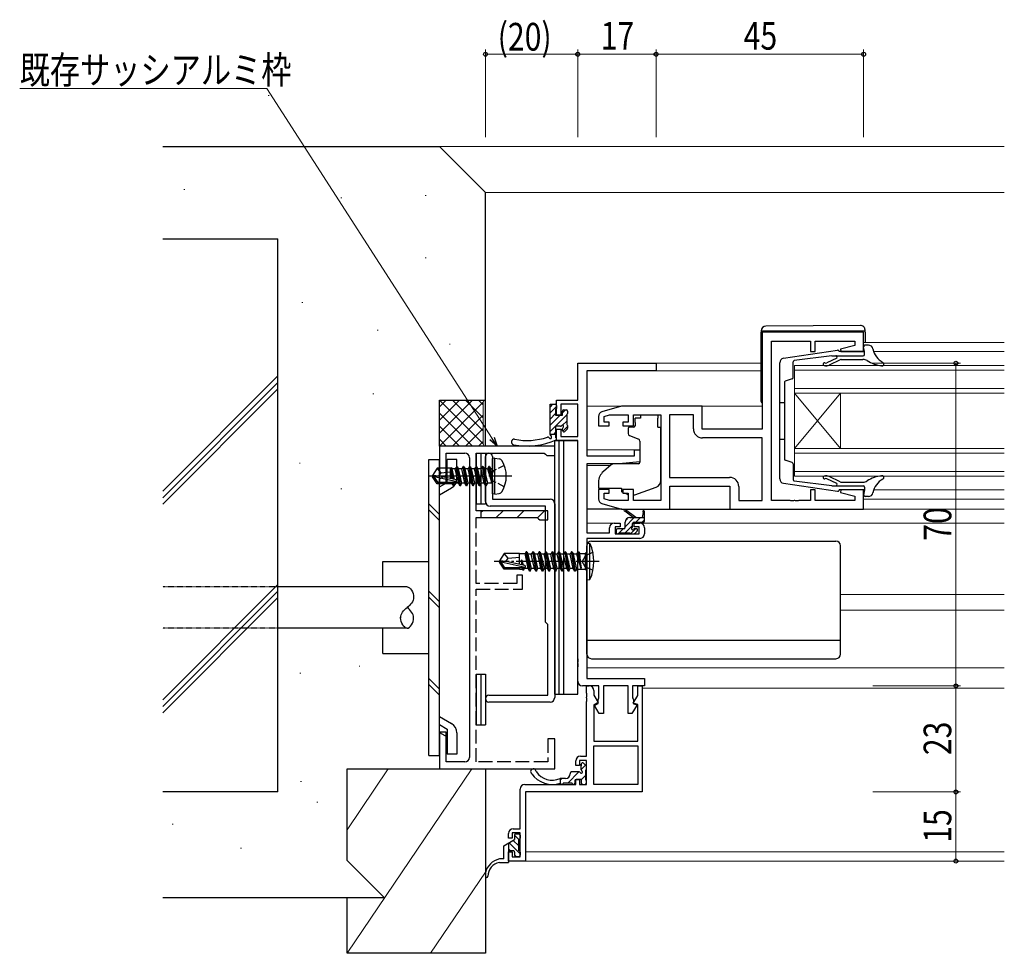
# Model space of a CAD drawing. Extents: x 0 to 1133, y 0 to 806.
# Drawn here: x 499 to 713, y 192 to 394 of the extents above; entities that cross this region are included whole.
import ezdxf

# ---------------------------------------------------------------- set-up
doc = ezdxf.new("R2010")
doc.units = 0
for name, pattern in [('HIDDEN', [0.375, 0.25, -0.125]), ('YCENTER_1', [13, 10, -1, 1, -1]), ('YHIDDEN_1', [4, 3, -1])]:
    doc.linetypes.add(name, pattern=pattern)
for name, color, linetype, lineweight in [('YKK_11', 7, 'CONTINUOUS', 30), ('YKK_12', 2, 'CONTINUOUS', 13), ('YKK_13', 4, 'CONTINUOUS', 30), ('YKK_D', 6, 'CONTINUOUS', 13), ('YSS_K', 3, 'CONTINUOUS', 13), ('YSS_KE', 3, 'CONTINUOUS', 30)]:
    doc.layers.add(name, color=color, linetype=linetype, lineweight=lineweight)
doc.styles.add('text-b', font='extslim2.shx', dxfattribs={"width": 0.8, "bigfont": 'extfont2.shx'})

msp = doc.modelspace()

# ---------------------------------------------------------------- linework, layer by layer
at = {"layer": 'YKK_11', "linetype": 'ByBlock', "lineweight": -2, "ltscale": 0.5}
for p, q in [((682, 326.7), (660, 326.7)), ((660, 326.7), (660, 305.7)), ((682, 322.5), (682, 326.7)), ((662, 290.23), (662, 324.77)), ((662, 324.77), (670.5, 324.77)), ((670.5, 324.77), (670.5, 322.5)), ((671.5, 322.5), (671.5, 324.77)), ((671.5, 324.77), (680.07, 324.77)), ((680.07, 324.77), (680.07, 323.85)), ((670.5, 322.5), (671.5, 322.5)), ((680.07, 323.85), (676.97, 323.02)), ((676.97, 323.02), (677.04, 322.5)), ((677.04, 322.5), (682, 322.5)), ((629.5, 310.7), (625.21, 309.41)), ((647, 310.7), (629.5, 310.7)), ((647, 305.7), (647, 310.7)), ((624.5, 308.46), (624.5, 306.4)), ((625.7, 308.41), (626.89, 308.77)), ((625.7, 307.2), (625.7, 308.41)), ((626.89, 308.77), (630.9, 308.77)), ((630.9, 308.77), (630.9, 307.2)), ((632.1, 306.4), (632.1, 308.77)), ((632.1, 308.77), (638, 308.77)), ((638, 308.77), (638, 290.23)), ((639.93, 308.77), (639.93, 295.23)), ((639.93, 308.77), (639.93, 295.23)), ((645.07, 308.77), (639.93, 308.77)), ((645.07, 305.77), (645.07, 308.77)), ((624.5, 306.4), (626.8, 306.4)), ((626.8, 307.2), (625.7, 307.2)), ((626.8, 306.4), (626.8, 307.2)), ((630.9, 307.2), (629.8, 307.2)), ((629.8, 307.2), (629.8, 306.4)), ((629.8, 306.4), (632.1, 306.4)), ((660, 305.7), (647, 305.7)), ((660, 303.77), (647.07, 303.77)), ((660, 290.23), (660, 303.77)), ((639.93, 295.23), (652.93, 295.23)), ((626.8, 292.6), (624.5, 292.6)), ((624.5, 292.6), (624.5, 290.54)), ((626.8, 291.8), (626.8, 292.6)), ((632.1, 292.6), (629.8, 292.6)), ((629.8, 292.6), (629.8, 291.8)), ((632.1, 290.23), (632.1, 292.6)), ((640, 288.3), (640, 293.3)), ((640, 293.3), (653, 293.3)), ((653, 293.3), (653, 288.3)), ((654.93, 293.23), (654.93, 290.23)), ((625.7, 290.59), (625.7, 291.8)), ((625.7, 291.8), (626.8, 291.8)), ((626.89, 290.23), (625.7, 290.59)), ((629.8, 291.8), (630.9, 291.8)), ((630.9, 291.8), (630.9, 290.23)), ((671.5, 292.5), (670.5, 292.5)), ((670.5, 292.5), (670.5, 290.23)), ((671.5, 290.23), (671.5, 292.5)), ((677.04, 292.5), (676.97, 291.98)), ((676.97, 291.98), (680.07, 291.15)), ((682, 292.5), (677.04, 292.5)), ((680.07, 291.15), (680.07, 290.23)), ((682, 288.3), (682, 292.5)), ((625.21, 289.59), (629.5, 288.3)), ((630.9, 290.23), (626.89, 290.23)), ((629.5, 288.3), (640, 288.3)), ((638, 290.23), (632.1, 290.23)), ((653, 288.3), (682, 288.3)), ((654.93, 290.23), (660, 290.23)), ((666.04, 290.23), (662, 290.23)), ((666.23, 290.11), (666.04, 290.23)), ((666.77, 290.11), (666.23, 290.11)), ((666.96, 290.23), (666.77, 290.11)), ((667.04, 290.23), (666.96, 290.23)), ((667.23, 290.11), (667.04, 290.23)), ((667.77, 290.11), (667.23, 290.11)), ((667.96, 290.23), (667.77, 290.11)), ((670.5, 290.23), (667.96, 290.23)), ((680.07, 290.23), (671.5, 290.23))]:
    msp.add_line(p, q, dxfattribs=at)
at = {"layer": 'YKK_11', "color": 211, "linetype": 'ByBlock', "lineweight": -2, "ltscale": 0.5}
for p, q in [((620, 312), (620, 320)), ((620, 320), (637, 320)), ((637, 318.37), (622, 318.37)), ((622, 318.37), (622, 299.9)), ((637, 320), (637, 318.37)), ((615.4, 308.7), (615.4, 312)), ((615.4, 312), (620, 312)), ((620, 311.1), (616.3, 311.1)), ((616.3, 311.1), (616.3, 308.7)), ((620, 304.1), (620, 311.1)), ((616.3, 308.7), (615.4, 308.7)), ((615.4, 303.2), (615.4, 305.7)), ((615.4, 305.7), (616.3, 305.7)), ((616.3, 305.7), (616.3, 304.1)), ((620, 303.2), (615.4, 303.2)), ((616.3, 304.1), (620, 304.1)), ((620, 255.96), (620, 303.2)), ((632.3, 299.9), (632.3, 301.2)), ((632.3, 301.2), (633.5, 301.2)), ((633.5, 301.2), (633.5, 298.59)), ((622, 299.9), (632.3, 299.9)), ((629, 298.2), (622, 298.2)), ((622, 298.2), (622, 283.2)), ((633.5, 298.59), (629, 298.2)), ((626.9, 283.2), (626.9, 284.3)), ((627.9, 285.3), (629.2, 285.3)), ((629.2, 284.5), (628.1, 284.5)), ((628.1, 284.5), (628.1, 283)), ((629.2, 285.3), (629.2, 284.5)), ((632.2, 284.5), (632.2, 285.3)), ((632.2, 285.3), (633.5, 285.3)), ((633.3, 284.5), (632.2, 284.5)), ((633.3, 283), (633.3, 284.5)), ((634.5, 284.3), (634.5, 283)), ((622, 283.2), (626.9, 283.2)), ((633.5, 282), (622, 282)), ((622, 282), (622, 251.63)), ((628.1, 283), (633.3, 283)), ((620.12, 255.77), (620, 255.96)), ((620, 255.04), (620.12, 255.23)), ((620, 254.96), (620, 255.04)), ((620.12, 254.77), (620, 254.96)), ((620, 254.04), (620.12, 254.23)), ((620.12, 255.23), (620.12, 255.77)), ((620.12, 254.23), (620.12, 254.77)), ((620, 251), (620, 254.04)), ((624.6, 250), (621, 250)), ((621.87, 248.46), (621.87, 250)), ((621.87, 250), (622.5, 250)), ((622, 251.63), (634.5, 251.63)), ((624.6, 247.42), (624.6, 250)), ((630.9, 250), (625.6, 250)), ((625.6, 250), (625.6, 244)), ((630.9, 244), (630.9, 250)), ((634.5, 250), (631.9, 250)), ((631.9, 250), (631.9, 247.42)), ((633, 247.91), (633, 250)), ((633, 250), (634, 250)), ((634, 250), (634, 227)), ((634.5, 251.63), (634.5, 250)), ((621.99, 248.27), (621.87, 248.46)), ((621.87, 247.54), (621.99, 247.73)), ((621.99, 247.73), (621.99, 248.27)), ((623.5, 249), (623.5, 248)), ((623.5, 248), (624.41, 246.43)), ((632.04, 246.26), (633, 247.91)), ((621.87, 247.46), (621.87, 247.54)), ((621.99, 247.27), (621.87, 247.46)), ((621.87, 246.54), (621.99, 246.73)), ((621.87, 234.73), (621.87, 246.54)), ((621.99, 246.73), (621.99, 247.27)), ((624.41, 246.43), (623.5, 245.9)), ((623.5, 245.9), (623.5, 238)), ((623.65, 245.77), (624.4, 246.2)), ((624.67, 244), (623.65, 245.77)), ((624.4, 246.98), (624.5, 247.2)), ((624.4, 246.2), (624.4, 246.98)), ((624.5, 247.2), (624.6, 247.42)), ((632.86, 245.92), (631.75, 244)), ((631.9, 247.42), (632, 247.2)), ((632, 247.2), (632.1, 246.98)), ((633, 246), (632.04, 246.26)), ((632.1, 246.98), (632.1, 246.12)), ((632.1, 246.12), (632.86, 245.92)), ((633, 238), (633, 246)), ((625.6, 244), (624.67, 244)), ((631.75, 244), (630.9, 244)), ((623.5, 238), (633, 238)), ((623.5, 237), (633, 237)), ((623.5, 237), (633, 237)), ((623.5, 228.63), (623.5, 237)), ((633, 237), (633, 228.63)), ((619.57, 232.73), (619.57, 233.73)), ((620.37, 232.73), (619.57, 232.73)), ((621.87, 233.83), (620.37, 233.83)), ((620.37, 233.83), (620.37, 232.73)), ((620.57, 234.73), (621.87, 234.73)), ((621.87, 228.63), (621.87, 233.83)), ((608.5, 228.63), (619.57, 228.63)), ((619.57, 228.63), (619.57, 229.73)), ((619.57, 229.73), (620.37, 229.73)), ((620.37, 229.73), (620.37, 228.63)), ((620.37, 228.63), (621.87, 228.63)), ((633, 228.63), (623.5, 228.63)), ((607.5, 219), (607.5, 227.63)), ((634, 227), (608.7, 227)), ((608.7, 227), (608.7, 212)), ((605, 217), (605, 218)), ((607.5, 218.1), (605.8, 218.1)), ((605.8, 218.1), (605.8, 217)), ((606, 219), (607.5, 219)), ((607.5, 212.9), (607.5, 218.1)), ((605.8, 217), (605, 217)), ((605, 212), (605, 214)), ((605, 214), (605.8, 214)), ((605.8, 214), (605.8, 212.9)), ((608.7, 212), (605, 212)), ((605.8, 212.9), (607.5, 212.9))]:
    msp.add_line(p, q, dxfattribs=at)
at = {"layer": 'YKK_11', "color": 4, "linetype": 'ByBlock', "lineweight": -2, "ltscale": 0.5}
for p, q in [((615, 302), (590, 302)), ((590, 302), (590, 294)), ((615, 300), (615, 302)), ((591.5, 294), (591.5, 300.5)), ((591.5, 300.5), (595.5, 300.5)), ((596.5, 299.5), (596.5, 234.5)), ((598, 288), (598, 300.5)), ((598, 300.5), (612.7, 300.5)), ((612.7, 300.5), (613, 300.25)), ((613, 300.25), (613.29, 300)), ((613.29, 300), (615, 300)), ((590, 294), (591.5, 294)), ((599, 288), (598, 288)), ((599, 288), (598, 288)), ((599, 288), (599, 286.5)), ((613.5, 288), (599, 288)), ((599, 286.5), (611.2, 286.5)), ((611.2, 286.5), (611.5, 286.25)), ((611.5, 286.25), (611.79, 286)), ((613.5, 286), (613.5, 288)), ((611.79, 286), (613.5, 286)), ((591.5, 240), (590, 240)), ((590, 240), (590, 232)), ((591.5, 233.5), (591.5, 240)), ((615, 238.5), (613.5, 238.5)), ((615, 232), (615, 238.5)), ((595.5, 233.5), (591.5, 233.5)), ((590, 232), (615, 232))]:
    msp.add_line(p, q, dxfattribs=at)
at = {"layer": 'YKK_11', "color": 1, "linetype": 'ByBlock', "lineweight": -2, "ltscale": 0.5}
for p, q in [((600, 290), (600, 299.75)), ((601.5, 299.75), (601.5, 296.17)), ((601.5, 296.17), (601.36, 295.98)), ((601.36, 295.98), (601.36, 295.02)), ((601.36, 295.02), (601.5, 294.83)), ((601.5, 294.83), (601.5, 290.5)), ((601.5, 290.5), (614, 290.5)), ((613, 289), (601, 289)), ((613, 281.7), (613, 289)), ((615, 289.5), (615, 247.5)), ((613, 263.8), (613, 281.7)), ((613.3, 263.5), (613, 263.8)), ((613.5, 263.3), (613.3, 263.5)), ((613.5, 248), (613.5, 263.3)), ((600.75, 248), (613.5, 248)), ((614, 246.5), (600.75, 246.5))]:
    msp.add_line(p, q, dxfattribs=at)
at = {"layer": 'YKK_11', "color": 4, "linetype": 'YHIDDEN_1'}
for p, q in [((598, 272.2), (598, 286.5)), ((598, 286.5), (599, 286.5)), ((599, 286.5), (611.2, 286.5)), ((608, 274), (606.8, 274)), ((606.8, 274), (606.8, 272.2)), ((608, 271), (608, 274)), ((606.8, 272.2), (598, 272.2)), ((598, 233.5), (598, 271)), ((598, 271), (608, 271)), ((615, 238.5), (613.5, 238.5)), ((613.5, 238.5), (613.5, 233.5)), ((613.5, 233.5), (598, 233.5))]:
    msp.add_line(p, q, dxfattribs=at)
at = {"layer": 'YKK_11', "color": 4, "linetype": 'Continuous'}
for p, q in [((599, 287.65), (599.35, 288)), ((602.34, 286.5), (603.84, 288)), ((606.83, 286.5), (608.33, 288)), ((611.3, 286.48), (612.82, 288))]:
    msp.add_line(p, q, dxfattribs=at)
at = {"layer": 'YKK_11', "linetype": 'ByBlock', "lineweight": -2, "ltscale": 0.5}
for centre, radius, start, end in [((625.5, 308.46), 1, 106.6993, 180), ((647.07, 305.77), 2, 180, 270), ((652.93, 293.23), 2, 0, 90), ((625.5, 290.54), 1, 180, 253.3007)]:
    msp.add_arc(centre, radius, start, end, dxfattribs=at)
at = {"layer": 'YKK_11', "color": 4, "linetype": 'ByBlock', "lineweight": -2, "ltscale": 0.5}
for centre, start, end in [((595.5, 299.5), 0, 90), ((595.5, 234.5), 270, 360)]:
    msp.add_arc(centre, 1, start, end, dxfattribs=at)
at = {"layer": 'YKK_11', "color": 1, "linetype": 'ByBlock', "lineweight": -2, "ltscale": 0.5}
for centre, radius, start, end in [((600.75, 299.75), 0.75, 360, 180), ((614, 289.5), 1, 0, 90), ((601, 290), 1, 180, 270), ((600.75, 247.25), 0.75, 90, 270), ((614, 247.5), 1, 270, 360)]:
    msp.add_arc(centre, radius, start, end, dxfattribs=at)
at = {"layer": 'YKK_11', "color": 211, "linetype": 'ByBlock', "lineweight": -2, "ltscale": 0.5}
for centre, start, end in [((627.9, 284.3), 90, 180), ((633.5, 284.3), 0, 90), ((633.5, 283), 270, 360), ((621, 251), 180, 270), ((622.5, 249), 0, 90), ((620.57, 233.73), 90, 180), ((608.5, 227.63), 90, 180), ((606, 218), 90, 180)]:
    msp.add_arc(centre, 1, start, end, dxfattribs=at)
at = {"layer": 'YKK_12'}
for p, q in [((682, 324.5), (712.5, 324.5)), ((636.7, 320), (659.8, 320)), ((636.7, 318.37), (659.8, 318.37)), ((667, 319.5), (712.5, 319.5)), ((667, 319.5), (667, 295.5)), ((712.5, 318.5), (667, 318.5)), ((667, 314.5), (712.5, 314.5)), ((712.5, 313.5), (667, 313.5)), ((667, 301.5), (677, 313.5)), ((667, 313.5), (677, 301.5)), ((677, 301.5), (677, 313.5)), ((622, 310.7), (629.57, 310.7)), ((646.5, 310.7), (660, 310.7)), ((622, 301.2), (633.5, 301.2)), ((667, 301.5), (712.5, 301.5)), ((712.5, 300.5), (667, 300.5)), ((622, 297.8), (627.12, 297.8)), ((667, 296.5), (712.5, 296.5)), ((712.5, 295.5), (667, 295.5)), ((682, 290.5), (712.5, 290.5)), ((681.5, 288.3), (712.5, 288.3)), ((622, 285.3), (627.9, 285.3)), ((633.5, 285.3), (712.5, 285.3)), ((677, 269.8), (712.5, 269.8)), ((677, 266.4), (712.5, 266.4)), ((622, 253.9), (712.5, 253.9)), ((712.5, 249.5), (634, 249.5)), ((712.5, 214), (608.7, 214)), ((712.5, 212), (608.4, 212))]:
    msp.add_line(p, q, dxfattribs=at)
at = {"layer": 'YKK_12', "ltscale": 1.5}
for p, q in [((684.17, 322.5), (712.5, 322.5)), ((684.17, 292.5), (712.5, 292.5))]:
    msp.add_line(p, q, dxfattribs=at)
at = {"layer": 'YKK_13'}
for p, q in [((659.8, 327.01), (659.8, 327)), ((659.8, 327), (660.3, 327)), ((659.8, 327), (659.8, 326.7)), ((659.8, 311.7), (659.8, 326.7)), ((660.3, 327), (681.8, 327)), ((681.29, 328.19), (660.79, 328.01)), ((681.8, 327), (682.3, 327)), ((682.3, 327), (682.3, 327.19)), ((682.3, 326.7), (682.3, 327)), ((682.3, 326.7), (682.3, 324.5)), ((664.62, 321.05), (676.32, 322.79)), ((682.2, 322.5), (676.7, 322.5)), ((682.2, 322.5), (682, 323.54)), ((682.2, 321.9), (682.2, 322.5)), ((683.03, 323.9), (682.3, 323.9)), ((675.12, 321.6), (666.95, 320.56)), ((676.17, 321.11), (673.99, 320.08)), ((676.93, 320.75), (674.55, 319.58)), ((675.12, 321.6), (681.9, 321.6)), ((677.15, 320.8), (681.84, 320.8)), ((663.8, 294.93), (663.8, 320.07)), ((666.7, 316.86), (666.7, 320.27)), ((666.5, 316.58), (665, 316.07)), ((664.8, 315.79), (664.8, 299.21)), ((614, 304.53), (614, 311.1)), ((614, 311.1), (615.1, 311.1)), ((615.2, 310), (615.2, 308.7)), ((615.4, 310.8), (615.4, 310.2)), ((616.7, 308.7), (616.7, 309.6)), ((617, 309.9), (617.5, 309.9)), ((617.8, 309.6), (617.8, 309.1)), ((663.8, 311.5), (664.8, 311.5)), ((615.2, 308.7), (616.7, 308.7)), ((617.6, 308.9), (617.6, 306.7)), ((633.6, 308.1), (632.43, 308.1)), ((632.43, 307.1), (632.43, 308.1)), ((633.6, 308.77), (637.4, 308.77)), ((633.6, 308.77), (633.6, 308.1)), ((637.4, 308.77), (637.4, 308.1)), ((637.4, 307.1), (637.4, 308.1)), ((616.24, 306.3), (615.2, 306.3)), ((615.2, 306.3), (615.2, 303.88)), ((616.7, 305.4), (616.7, 305.84)), ((617.71, 305.69), (617.21, 305.19)), ((617.8, 306.5), (617.8, 305.9)), ((630.9, 305.8), (630.9, 304.75)), ((632.13, 306.1), (631.2, 306.1)), ((632.43, 307.1), (632.43, 306.4)), ((637.4, 306.1), (637.4, 307.1)), ((637.4, 306.1), (638, 306.1)), ((638, 294.54), (638, 306.1)), ((614, 304.6), (615.2, 304.6)), ((615, 303.2), (616, 303.2)), ((615, 248.2), (615, 303.2)), ((615, 303.2), (616, 303.2)), ((616, 303.2), (617, 303.2)), ((616, 248.2), (616, 303.2)), ((616, 303.2), (617, 303.2)), ((617, 303.2), (618, 303.2)), ((617, 303.2), (618, 303.2)), ((617, 248.2), (617, 303.2)), ((617, 303.2), (620, 303.2)), ((618, 303.2), (619, 303.2)), ((619, 303.2), (620, 303.2)), ((620, 253.2), (620, 303.2)), ((620, 248.2), (620, 303.2)), ((631.23, 304.28), (633.23, 303.55)), ((663.8, 303.5), (664.8, 303.5)), ((633.5, 303.1), (633.5, 298.5)), ((666.5, 298.42), (665, 298.93)), ((627.26, 297.92), (625.57, 296.5)), ((633.28, 298.2), (627.9, 298.15)), ((666.7, 298.14), (666.7, 294.73)), ((676.17, 293.89), (673.99, 294.92)), ((676.93, 294.25), (674.55, 295.42)), ((624.5, 294.2), (624.5, 292.9)), ((624.5, 292.9), (629.5, 292.9)), ((629.5, 292.9), (629.5, 292.6)), ((629.5, 292.6), (629.5, 292.1)), ((632.37, 291.46), (637.01, 293.13)), ((664.62, 293.95), (676.32, 292.21)), ((675.12, 293.4), (666.95, 294.44)), ((675.12, 293.4), (681.9, 293.4)), ((677.15, 294.2), (681.84, 294.2)), ((682.2, 293.1), (682.2, 292.5)), ((629.85, 291.94), (629.5, 292.1)), ((630.81, 291.49), (630.15, 291.8)), ((682.2, 292.5), (676.7, 292.5)), ((682.2, 292.5), (682, 291.46)), ((683.03, 291.1), (682.3, 291.1)), ((629.57, 288.3), (622, 288.3)), ((639.5, 288.3), (653.5, 288.3)), ((632, 286.5), (630.18, 287.9)), ((632.6, 286.5), (630.38, 288.18)), ((631.3, 286.5), (634.5, 286.5)), ((634.2, 287.63), (634, 286.5)), ((634.5, 285.8), (634.5, 287.8)), ((630, 284.1), (628.6, 284.1)), ((630.3, 284.4), (630.3, 285.5)), ((631.9, 284.56), (631.9, 285.2)), ((632.2, 285.5), (634.2, 285.5)), ((632.7, 284.1), (632.36, 284.1)), ((628.3, 283.8), (628.3, 283.3)), ((628.6, 283), (629.1, 283)), ((629.3, 283.2), (631.4, 283.2)), ((631.6, 283), (632.2, 283)), ((632.41, 283.09), (632.91, 283.59)), ((622, 281), (622, 273)), ((622, 281), (622.65, 280.92)), ((622, 256.9), (622, 280.4)), ((622.65, 273.08), (622.65, 280.92)), ((623, 281.4), (676, 281.4)), ((677, 256.9), (677, 280.4)), ((604.05, 278.7), (603, 277.15)), ((607.4, 278.7), (604.05, 278.7)), ((604.9, 277.7), (604.05, 278.7)), ((604.4, 277), (604.9, 277.7)), ((604.9, 277.7), (607.4, 277.95)), ((607.4, 276.34), (607.4, 278.7)), ((607.4, 278.68), (608.61, 278.68)), ((608.85, 279.1), (608.61, 278.68)), ((609.23, 275.45), (608.61, 278.68)), ((609.55, 274.9), (608.85, 279.1)), ((608.95, 279.1), (608.85, 279.1)), ((608.95, 279.1), (609.65, 274.9)), ((608.95, 279.1), (609.27, 278.55)), ((609.93, 278.55), (609.27, 278.55)), ((609.97, 275.45), (609.27, 278.55)), ((610.25, 279.1), (609.93, 278.55)), ((610.28, 277), (609.93, 278.55)), ((610.95, 274.9), (610.25, 279.1)), ((610.35, 279.1), (610.25, 279.1)), ((610.35, 279.1), (611.05, 274.9)), ((610.35, 279.1), (610.67, 278.55)), ((611.37, 275.45), (610.67, 278.55)), ((611.33, 278.55), (610.67, 278.55)), ((611.65, 279.1), (611.33, 278.55)), ((611.68, 277), (611.33, 278.55)), ((611.75, 279.1), (611.65, 279.1)), ((612.35, 274.9), (611.65, 279.1)), ((611.75, 279.1), (612.45, 274.9)), ((611.75, 279.1), (612.07, 278.55)), ((612.73, 278.55), (612.07, 278.55)), ((612.77, 275.45), (612.07, 278.55)), ((613.05, 279.1), (612.73, 278.55)), ((613.08, 277), (612.73, 278.55)), ((613.75, 274.9), (613.05, 279.1)), ((613.15, 279.1), (613.05, 279.1)), ((613.15, 279.1), (613.85, 274.9)), ((613.15, 279.1), (613.47, 278.55)), ((614.13, 278.55), (613.47, 278.55)), ((614.17, 275.45), (613.47, 278.55)), ((614.45, 279.1), (614.13, 278.55)), ((614.48, 277), (614.13, 278.55)), ((614.55, 279.1), (614.45, 279.1)), ((615.15, 274.9), (614.45, 279.1)), ((614.55, 279.1), (614.87, 278.55)), ((614.55, 279.1), (615.25, 274.9)), ((615.57, 275.45), (614.87, 278.55)), ((615.53, 278.55), (614.87, 278.55)), ((615.85, 279.1), (615.53, 278.55)), ((615.88, 277), (615.53, 278.55)), ((615.95, 279.1), (615.85, 279.1)), ((616.55, 274.9), (615.85, 279.1)), ((615.95, 279.1), (616.27, 278.55)), ((615.95, 279.1), (616.65, 274.9)), ((616.97, 275.45), (616.27, 278.55)), ((616.93, 278.55), (616.27, 278.55)), ((617.25, 279.1), (616.93, 278.55)), ((617.28, 277), (616.93, 278.55)), ((617.35, 279.1), (617.25, 279.1)), ((617.95, 274.9), (617.25, 279.1)), ((617.35, 279.1), (617.67, 278.55)), ((617.35, 279.1), (618.05, 274.9)), ((618.37, 275.45), (617.67, 278.55)), ((618.33, 278.55), (617.67, 278.55)), ((618.37, 275.45), (617.67, 278.55)), ((618.65, 279.1), (618.33, 278.55)), ((619.03, 275.45), (618.33, 278.55)), ((618.75, 279.1), (618.65, 279.1)), ((619.35, 274.9), (618.65, 279.1)), ((618.75, 279.1), (619.45, 274.9)), ((618.75, 279.1), (619.07, 278.55)), ((619.8, 275.33), (619.07, 278.55)), ((619.73, 278.55), (619.07, 278.55)), ((620.05, 279.1), (619.73, 278.55)), ((619.73, 278.55), (620.65, 275.5)), ((620.15, 279.1), (620.05, 279.1)), ((620.15, 279.1), (620.05, 279.1)), ((620.65, 275.5), (620.05, 279.1)), ((620.15, 279.1), (620.75, 275.5)), ((620.15, 279.1), (620.46, 278.68)), ((620.75, 275.5), (620.46, 278.68)), ((620.46, 278.68), (621.6, 278.68)), ((622, 279.08), (621.6, 278.68)), ((621.6, 278.68), (621.6, 275.33)), ((603, 277.15), (603, 276.85)), ((604.51, 277), (603, 277.15)), ((604.51, 277), (603, 277)), ((604.05, 275.3), (603, 276.85)), ((603.36, 276.85), (603, 276.85)), ((608.61, 275.66), (603.36, 276.85)), ((604.2, 275.6), (603.36, 276.85)), ((604.05, 275.3), (604.2, 275.6)), ((608.45, 275.6), (604.2, 275.6)), ((608.51, 276.09), (604.51, 277)), ((607.4, 275.3), (607.4, 275.6)), ((607.96, 276.21), (607.78, 277.3)), ((607.91, 276.23), (607.78, 277.3)), ((607.88, 277.3), (607.78, 277.3)), ((607.88, 277.3), (608.07, 276.19)), ((608.24, 276.15), (607.88, 277.3)), ((608.02, 275.32), (607.99, 275.6)), ((608.15, 275.1), (608.07, 275.6)), ((608.17, 275.6), (608.25, 275.1)), ((608.25, 275.1), (608.45, 275.45)), ((608.45, 275.45), (608.41, 275.6)), ((609.23, 275.45), (608.45, 275.45)), ((609.55, 274.9), (609.23, 275.45)), ((609.65, 274.9), (609.97, 275.45)), ((610.63, 275.45), (609.97, 275.45)), ((610.63, 275.45), (610.28, 277)), ((610.95, 274.9), (610.63, 275.45)), ((611.05, 274.9), (611.37, 275.45)), ((612.03, 275.45), (611.37, 275.45)), ((612.03, 275.45), (611.68, 277)), ((612.35, 274.9), (612.03, 275.45)), ((612.45, 274.9), (612.77, 275.45)), ((613.43, 275.45), (612.77, 275.45)), ((613.43, 275.45), (613.08, 277)), ((613.75, 274.9), (613.43, 275.45)), ((613.85, 274.9), (614.17, 275.45)), ((614.83, 275.45), (614.17, 275.45)), ((614.83, 275.45), (614.48, 277)), ((615.15, 274.9), (614.83, 275.45)), ((615.25, 274.9), (615.57, 275.45)), ((616.23, 275.45), (615.57, 275.45)), ((616.23, 275.45), (615.88, 277)), ((616.55, 274.9), (616.23, 275.45)), ((616.65, 274.9), (616.97, 275.45)), ((617.63, 275.45), (616.97, 275.45)), ((617.63, 275.45), (617.28, 277)), ((617.95, 274.9), (617.63, 275.45)), ((618.05, 274.9), (618.37, 275.45)), ((619.03, 275.45), (618.37, 275.45)), ((619.35, 274.9), (619.03, 275.45)), ((620.75, 275.5), (620.65, 275.5)), ((607.4, 275.3), (604.05, 275.3)), ((607.4, 275.32), (608.02, 275.32)), ((608.15, 275.1), (608.02, 275.32)), ((608.25, 275.1), (608.15, 275.1)), ((609.65, 274.9), (609.55, 274.9)), ((611.05, 274.9), (610.95, 274.9)), ((612.45, 274.9), (612.35, 274.9)), ((613.85, 274.9), (613.75, 274.9)), ((615.25, 274.9), (615.15, 274.9)), ((616.65, 274.9), (616.55, 274.9)), ((618.05, 274.9), (617.95, 274.9)), ((619.45, 274.9), (619.35, 274.9)), ((619.8, 275.33), (619.45, 274.9)), ((619.8, 275.33), (621.6, 275.33)), ((622, 274.93), (621.6, 275.33)), ((583, 271.5), (555, 271.5)), ((622, 273), (622.65, 273.08)), ((583, 262.5), (555, 262.5)), ((622, 259.94), (677, 259.94)), ((623, 255.9), (676, 255.9)), ((615, 248.2), (616, 248.2)), ((616, 248.2), (617, 248.2)), ((617, 248.2), (620, 248.2)), ((620.77, 231.79), (620.77, 233.03)), ((620.77, 233.03), (620.77, 232.69)), ((621.78, 232.74), (621.28, 233.24)), ((618.37, 231.03), (618.37, 230.93)), ((620.31, 231.33), (618.67, 231.33)), ((621.67, 231.73), (621.67, 229.63)), ((621.87, 231.93), (621.87, 232.53)), ((617.37, 229.93), (616.17, 229.93)), ((616.27, 228.93), (616.17, 228.93)), ((616.27, 228.93), (616.27, 229.93)), ((618.77, 228.93), (616.87, 228.93)), ((619.37, 229.43), (619.37, 228.93)), ((620.77, 229.73), (619.67, 229.73)), ((620.77, 229.73), (620.77, 228.93)), ((621.07, 228.63), (621.57, 228.63)), ((621.87, 228.93), (621.87, 229.43))]:
    msp.add_line(p, q, dxfattribs=at)
at = {"layer": 'YKK_13', "linetype": 'Continuous'}
for p, q in [((614.54, 311.1), (614, 310.56)), ((615.4, 310.61), (614, 309.21)), ((617.38, 309.9), (616.7, 309.22)), ((615.2, 309.06), (614, 307.86)), ((617.6, 308.77), (614, 305.17)), ((616.18, 308.7), (614, 306.52)), ((617.6, 307.42), (616.73, 306.55)), ((617.8, 306.27), (616.75, 305.23)), ((615.2, 305.02), (614.78, 304.6)), ((630.3, 284.53), (632.27, 286.5)), ((630.46, 286.04), (630.76, 286.34)), ((632.61, 285.5), (633.61, 286.5)), ((628.32, 283.9), (628.5, 284.08)), ((628.77, 283), (629.87, 284.1)), ((630.31, 283.2), (631.9, 284.79)), ((631.49, 283.03), (632.56, 284.1)), ((633.96, 285.5), (634.5, 286.04)), ((620.77, 231.88), (621.71, 232.82)), ((617.82, 228.93), (620.22, 231.33)), ((616.27, 229.63), (616.57, 229.93)), ((620.77, 229.64), (621.67, 230.54))]:
    msp.add_line(p, q, dxfattribs=at)
at = {"layer": 'YKK_13', "ltscale": 0.5}
for p, q in [((587.7, 299.13), (590, 299.13)), ((587.7, 234.87), (587.7, 299.13)), ((590, 234.87), (590, 299.13)), ((593.8, 299.12), (591.65, 299.12)), ((591.65, 294.1), (591.65, 299.12)), ((593.8, 294.93), (593.8, 299.12)), ((598, 300.5), (598, 289.5)), ((598, 300.5), (599, 300.5)), ((599, 300.5), (599, 289.5)), ((599, 300.5), (600, 300.5)), ((599, 300.5), (599, 289.5)), ((600, 300.5), (600, 289.5)), ((602, 299.41), (601.5, 299.32)), ((601.5, 291.68), (601.5, 299.32)), ((602, 299.41), (602.97, 299.24)), ((602, 291.59), (602, 299.41)), ((589.55, 297.2), (588.5, 295.65)), ((592.47, 297.2), (589.55, 297.2)), ((590.4, 296.2), (589.55, 297.2)), ((592.4, 294.96), (592.4, 297.2)), ((592.47, 297.2), (592.57, 297.4)), ((592.57, 297.4), (592.77, 297.05)), ((592.99, 294.82), (592.57, 297.4)), ((593.43, 297.05), (592.77, 297.05)), ((593.29, 294.75), (592.77, 297.05)), ((593.75, 297.6), (593.43, 297.05)), ((593.99, 294.6), (593.43, 297.05)), ((594.45, 293.4), (593.75, 297.6)), ((593.85, 297.6), (593.75, 297.6)), ((593.85, 297.6), (594.55, 293.4)), ((593.85, 297.6), (594.17, 297.05)), ((594.87, 293.95), (594.17, 297.05)), ((594.83, 297.05), (594.17, 297.05)), ((595.15, 297.6), (594.83, 297.05)), ((595.53, 293.95), (594.83, 297.05)), ((595.85, 293.4), (595.15, 297.6)), ((595.25, 297.6), (595.15, 297.6)), ((595.25, 297.6), (595.95, 293.4)), ((595.25, 297.6), (595.57, 297.05)), ((596.27, 293.95), (595.57, 297.05)), ((596.23, 297.05), (595.57, 297.05)), ((596.55, 297.6), (596.23, 297.05)), ((596.93, 293.95), (596.23, 297.05)), ((597.25, 293.4), (596.55, 297.6)), ((596.65, 297.6), (596.55, 297.6)), ((596.65, 297.6), (597.35, 293.4)), ((596.65, 297.6), (596.97, 297.05)), ((597.67, 293.95), (596.97, 297.05)), ((597.63, 297.05), (596.97, 297.05)), ((597.95, 297.6), (597.63, 297.05)), ((598.33, 293.95), (597.63, 297.05)), ((598.65, 293.4), (597.95, 297.6)), ((598.05, 297.6), (597.95, 297.6)), ((598.05, 297.6), (598.75, 293.4)), ((598.05, 297.6), (598.37, 297.05)), ((599.07, 293.95), (598.37, 297.05)), ((599.03, 297.05), (598.37, 297.05)), ((599.35, 297.6), (599.03, 297.05)), ((599.73, 293.95), (599.03, 297.05)), ((600.05, 293.4), (599.35, 297.6)), ((599.45, 297.6), (599.35, 297.6)), ((599.45, 297.6), (599.77, 297.05)), ((599.45, 297.6), (600.15, 293.4)), ((600.47, 293.95), (599.77, 297.05)), ((600.43, 297.05), (599.77, 297.05)), ((600.75, 297.6), (600.43, 297.05)), ((600.43, 297.05), (601.35, 294)), ((600.85, 297.6), (600.75, 297.6)), ((600.85, 297.6), (600.75, 297.6)), ((601.35, 294), (600.75, 297.6)), ((600.85, 297.6), (601.17, 297.05)), ((600.85, 297.6), (601.45, 294)), ((601.3, 297.05), (601.17, 297.05)), ((601.45, 294), (601.17, 297.05)), ((588.5, 295.65), (588.5, 295.35)), ((590.01, 295.5), (588.5, 295.65)), ((590.01, 295.5), (588.5, 295.5)), ((588.86, 295.35), (588.5, 295.35)), ((589.55, 293.8), (588.5, 295.35)), ((589.71, 294.1), (588.86, 295.35)), ((594.11, 294.16), (588.86, 295.35)), ((589.9, 295.5), (590.4, 296.2)), ((590, 294.88), (591.65, 295.83)), ((594.01, 294.59), (590.01, 295.5)), ((590.4, 296.2), (592.4, 296.4)), ((592.72, 294.88), (592.4, 296.55)), ((589.55, 293.8), (589.71, 294.1)), ((592.82, 293.8), (589.55, 293.8)), ((593.95, 294.1), (589.71, 294.1)), ((590, 293.14), (591.65, 294.1)), ((590, 291.41), (592.65, 292.94)), ((592.4, 293.8), (592.4, 294.1)), ((592.73, 293.95), (592.7, 294.1)), ((592.99, 293.5), (592.73, 293.95)), ((592.99, 293.5), (592.88, 294.1)), ((593.21, 293.5), (592.99, 293.5)), ((593.21, 293.5), (593.11, 294.1)), ((593.21, 293.5), (593.47, 293.95)), ((593.47, 293.95), (593.43, 294.1)), ((594.13, 293.95), (593.47, 293.95)), ((594.13, 293.95), (594.09, 294.14)), ((594.45, 293.4), (594.13, 293.95)), ((594.55, 293.4), (594.45, 293.4)), ((594.55, 293.4), (594.87, 293.95)), ((595.53, 293.95), (594.87, 293.95)), ((595.85, 293.4), (595.53, 293.95)), ((595.95, 293.4), (595.85, 293.4)), ((595.95, 293.4), (596.27, 293.95)), ((596.93, 293.95), (596.27, 293.95)), ((597.25, 293.4), (596.93, 293.95)), ((597.35, 293.4), (597.25, 293.4)), ((597.35, 293.4), (597.67, 293.95)), ((598.33, 293.95), (597.67, 293.95)), ((598.65, 293.4), (598.33, 293.95)), ((598.75, 293.4), (598.65, 293.4)), ((598.75, 293.4), (599.07, 293.95)), ((599.73, 293.95), (599.07, 293.95)), ((600.05, 293.4), (599.73, 293.95)), ((600.15, 293.4), (600.05, 293.4)), ((600.15, 293.4), (600.47, 293.95)), ((601.3, 293.95), (600.47, 293.95)), ((601.45, 294), (601.35, 294)), ((602, 291.59), (601.5, 291.68)), ((602, 291.59), (602.97, 291.76)), ((587.7, 289.47), (590, 287.17)), ((598, 289.5), (599, 289.5)), ((599, 289.5), (600, 289.5)), ((587.7, 288.19), (590, 285.89)), ((577.7, 277), (587.7, 277)), ((577.7, 271.5), (577.7, 277)), ((587.7, 270.53), (590, 268.23)), ((587.7, 269.25), (590, 266.95)), ((577.7, 257), (577.7, 262.5)), ((577.7, 257), (587.7, 257)), ((598, 252.52), (598, 241.52)), ((598, 252.52), (599, 252.52)), ((599, 252.52), (599, 241.52)), ((599, 252.52), (600, 252.52)), ((599, 252.52), (599, 241.52)), ((600, 252.52), (600, 241.52)), ((587.7, 251.59), (590, 249.29)), ((587.7, 250.3), (590, 248)), ((590, 243.34), (592.65, 241.81)), ((590, 241.61), (591.65, 240.65)), ((598, 241.52), (599, 241.52)), ((599, 241.52), (600, 241.52)), ((590, 239.87), (591.65, 238.92)), ((591.65, 240.65), (591.65, 235.18)), ((593.8, 239.82), (593.8, 235.18)), ((587.7, 234.87), (590, 234.87)), ((593.8, 235.18), (591.65, 235.18)), ((606.6, 217.9), (607.2, 217.9)), ((604, 215.32), (606.3, 216.65)), ((605, 215.9), (605, 211.7)), ((605.12, 215.97), (607.5, 213.58)), ((606.01, 216.48), (607.2, 215.3)), ((606.3, 217.61), (607.25, 216.66)), ((606.3, 217.6), (606.3, 216.65)), ((607.2, 214.25), (607.2, 216.65)), ((607.5, 217.6), (607.5, 216.95)), ((604, 212.5), (604, 215.32)), ((605, 214.67), (605.42, 214.25)), ((606, 214.25), (605, 214.25)), ((606.3, 213.95), (606.3, 213.3)), ((607.5, 213.95), (607.5, 213.3)), ((604, 212.5), (603, 212.46)), ((603, 211.7), (605, 211.7)), ((606.3, 213.37), (606.66, 213.01)), ((606.6, 213), (607.2, 213)), ((600, 209.48), (600, 208.7))]:
    msp.add_line(p, q, dxfattribs=at)
at = {"layer": 'YKK_13', "linetype": 'YHIDDEN_1', "ltscale": 0.5}
for p, q in [((604.08, 297.8), (601.76, 296.65)), ((601.76, 296.65), (601.15, 295.5)), ((601.76, 294.36), (601.15, 295.5)), ((604.08, 293.2), (601.76, 294.36)), ((621.6, 278.15), (620.99, 277)), ((623.31, 279), (621.6, 278.15)), ((621.6, 275.86), (620.99, 277)), ((623.31, 275), (621.6, 275.86))]:
    msp.add_line(p, q, dxfattribs=at)
at = {"layer": 'YKK_13', "linetype": 'YCENTER_1', "ltscale": 0.5}
for p, q in [((605.7, 295.5), (587.39, 295.5)), ((624.66, 277), (601.85, 277))]:
    msp.add_line(p, q, dxfattribs=at)
at = {"layer": 'YKK_13', "linetype": 'HIDDEN', "ltscale": 0.5}
for p, q in [((555, 271.5), (530, 271.5)), ((555, 262.5), (530, 262.5))]:
    msp.add_line(p, q, dxfattribs=at)
at = {"layer": 'YKK_13'}
for centre, radius, start, end in [((660.8, 327.01), 1, 90.5, 180), ((681.3, 327.19), 1, 0, 90.5), ((676.39, 322.5), 0.3, 360, 102.5607), ((682.3, 323.6), 0.3, 90, 190.5655), ((683.03, 322.9), 1, 11.1223, 90), ((688.23, 323.92), 4.3, 191.1223, 241.3222), ((664.8, 320.07), 1, 100.3668, 180), ((667, 320.27), 0.3, 100.3668, 180), ((675.94, 321.3), 0.3, 320, 90), ((677.15, 320.3), 0.5, 90, 116.2455), ((681.84, 319.1), 1.7, 58.2045, 90), ((681.9, 321.9), 0.3, 270, 360), ((687.01, 327.43), 8.1, 238.2045, 262.1233), ((673.52, 319.77), 0.3, 71.6177, 253), ((673.87, 320.92), 1.5, 253, 297), ((673.77, 320.53), 0.5, 251.6177, 295.2677), ((685.97, 319.8), 0.4, 259.4233, 61.3222), ((665.1, 315.79), 0.3, 108.8861, 180), ((666.4, 316.86), 0.3, 288.8861, 360), ((615.1, 310.8), 0.3, 0, 90), ((615.2, 310.2), 0.2, 270, 0), ((617, 309.6), 0.3, 90, 180), ((617.5, 309.6), 0.3, 0, 90), ((660.3, 311.7), 0.5, 180, 233.1302), ((617.6, 309.1), 0.2, 270, 0), ((616.24, 306.6), 0.3, 270, 326.9443), ((616.7, 306.3), 0.25, 303.0557, 146.9443), ((617, 305.84), 0.3, 123.0557, 180), ((617, 305.4), 0.3, 180, 315), ((617.6, 306.5), 0.2, 0, 90), ((617.5, 305.9), 0.3, 315, 0), ((631.2, 305.8), 0.3, 90, 180), ((632.13, 306.4), 0.3, 270, 0), ((606.19, 302.9), 0.6, 78.6943, 258.5636), ((609.04, 317.02), 15, 258.5636, 294.7165), ((609.01, 317.02), 13.8, 258.6943, 288.692), ((613.53, 303.67), 0.3, 30.5486, 108.692), ((614.13, 304.02), 0.4, 210.5486, 280.5581), ((614.3, 304.53), 0.3, 180, 239.4392), ((613.94, 303.93), 0.4, 311.1299, 59.4392), ((615.1, 303.6), 0.3, 316.167, 70.5288), ((631.4, 304.75), 0.5, 180, 250), ((633, 303.1), 0.5, 0, 70), ((665.1, 299.21), 0.3, 180, 251.1139), ((627.91, 297.15), 1, 90.5, 130), ((633.2, 298.5), 0.3, 270.5, 0), ((666.4, 298.14), 0.3, 360, 71.1139), ((627.5, 294.2), 3, 130, 180), ((664.8, 294.93), 1, 180, 259.6332), ((667, 294.73), 0.3, 180, 259.6332), ((673.52, 295.23), 0.3, 107, 288.3823), ((673.87, 294.08), 1.5, 63, 107), ((673.77, 294.47), 0.5, 64.7323, 108.3823), ((687.01, 287.57), 8.1, 97.8767, 121.7955), ((688.23, 291.08), 4.3, 118.6778, 168.8777), ((685.97, 295.2), 0.4, 298.6778, 100.5767), ((636.5, 294.54), 1.5, 289.8533, 0), ((675.94, 293.7), 0.3, 270, 40), ((677.15, 294.7), 0.5, 243.7545, 270), ((681.84, 295.9), 1.7, 270, 301.7955), ((681.9, 293.1), 0.3, 360, 90), ((631.23, 292.4), 1, 245, 250.797), ((632.03, 292.4), 1, 273.8868, 289.8533), ((676.39, 292.5), 0.3, 257.4393, 360), ((682.3, 291.4), 0.3, 169.4345, 270), ((683.03, 292.1), 1, 270, 348.8777), ((630.2, 288.1), 0.2, 24.4171, 264.4171), ((631.3, 285.5), 1, 90, 180), ((634.3, 287.8), 0.2, 360, 240), ((628.6, 283.8), 0.3, 90, 180), ((630, 284.4), 0.3, 270, 360), ((631.9, 284.1), 0.25, 123.0557, 326.9443), ((631.6, 284.56), 0.3, 303.0557, 360), ((632.2, 285.2), 0.3, 90, 180), ((632.36, 283.8), 0.3, 90, 146.9443), ((632.7, 283.8), 0.3, 315, 90), ((634.2, 285.8), 0.3, 270, 360), ((628.6, 283.3), 0.3, 180, 270), ((629.1, 283.2), 0.2, 270, 360), ((631.6, 283.2), 0.2, 180, 270), ((632.2, 283.3), 0.3, 270, 315), ((623, 280.4), 1, 90, 180), ((614, 277), 9.5, 335.618, 24.382), ((676, 280.4), 1, 0, 90), ((608.45, 275.85), 0.248, 270, 77.191), ((623, 256.9), 1, 180, 270), ((676, 256.9), 1, 270, 0), ((621.07, 233.03), 0.3, 45, 180), ((621.57, 232.53), 0.3, 0, 45), ((610.38, 231.4), 0.6, 0, 230.9178), ((614.42, 234.02), 5.38, 214.9823, 288.9986), ((614.45, 233.73), 4.17, 213.9608, 294.392), ((617.37, 230.93), 1, 270, 0), ((618.67, 231.03), 0.3, 90, 180), ((620.31, 231.03), 0.3, 33.0557, 90), ((620.77, 231.33), 0.25, 213.0557, 56.9443), ((621.07, 231.79), 0.3, 180, 236.9443), ((621.67, 231.93), 0.2, 270, 0), ((616.57, 228.93), 0.3, 180, 0), ((619.07, 228.93), 0.3, 180, 0), ((619.67, 229.43), 0.3, 90, 180), ((621.07, 228.93), 0.3, 180, 270), ((621.57, 228.93), 0.3, 270, 0), ((621.67, 229.43), 0.2, 0, 90)]:
    msp.add_arc(centre, radius, start, end, dxfattribs=at)
at = {"layer": 'YKK_13', "ltscale": 0.5}
for centre, radius, start, end in [((602.82, 298.35), 0.9, 30.6359, 80), ((601.3, 297.25), 0.2, 270, 0), ((598, 295.5), 6.5, 329.3641, 30.6359), ((591.5, 294.93), 2.3, 300.0003, 0), ((593.95, 294.35), 0.248, 270, 77.191), ((601.3, 293.75), 0.2, 0, 90), ((602.82, 292.65), 0.9, 280, 329.3641), ((591.5, 239.82), 2.3, 359.9977, 59.9975), ((606.6, 217.6), 0.3, 90, 179.9997), ((607.2, 217.6), 0.3, 359.9997, 90), ((607.2, 216.95), 0.3, 270, 359.9997), ((606, 213.95), 0.3, 359.9997, 90), ((607.2, 213.95), 0.3, 359.9997, 90), ((603.75, 208.7), 3.83, 101.293, 168.2781), ((603.53, 208.72), 3.03, 99.9986, 179.9995), ((606.6, 213.3), 0.3, 179.9997, 270), ((607.2, 213.3), 0.3, 270, 359.9997), ((600.25, 208.72), 0.25, 184.5617, 359.9995)]:
    msp.add_arc(centre, radius, start, end, dxfattribs=at)
at = {"layer": 'YKK_13'}
for points in [[(583, 271.5), (583.7, 271.51), (585.09, 268.95), (583.72, 267.59), (583, 267)], [(583, 262.5), (582.3, 262.49), (580.91, 265.05), (582.28, 266.41), (583, 267)], [(583, 262.5), (583.7, 262.49), (585.09, 265.05), (583.72, 266.41), (583, 267)]]:
    msp.add_open_spline(points, degree=3, dxfattribs=at)
for points, knots in [([(581.6, 265.02), (581.6, 264.93), (581.6, 264.84), (581.6, 264.75)], [18.3392335, 18.3392335, 18.3392335, 18.3392335, 18.55, 18.55, 18.55, 18.55]), ([(584.4, 264.72), (584.4, 264.73), (584.4, 264.74), (584.4, 264.75), (584.4, 264.75)], [2.61701477, 2.61701477, 2.61701477, 2.61701477, 2.65, 2.65009602, 2.65009602, 2.65009602, 2.65009602])]:
    msp.add_open_spline(points, degree=3, knots=knots, dxfattribs=at)
at = {"layer": 'YKK_D'}
for p, q in [((600, 369), (600, 388)), ((620, 387), (600, 387)), ((620, 369), (620, 388)), ((620, 369), (620, 388)), ((637, 387), (620, 387)), ((637, 369), (637, 388)), ((637, 369), (637, 388)), ((637, 387), (682, 387)), ((682, 369), (682, 388)), ((552.55, 379.6), (498.99, 379.6)), ((601.42, 303.68), (552.55, 379.6)), ((684, 320), (703, 320)), ((702, 320), (702, 250)), ((684, 250), (703, 250)), ((684, 250), (703, 250)), ((702, 250), (702, 227)), ((684, 227), (703, 227)), ((684, 227), (703, 227)), ((702, 227), (702, 212)), ((684, 212), (703, 212))]:
    msp.add_line(p, q, dxfattribs=at)
at = {"layer": 'YKK_D', "linetype": 'ByBlock', "lineweight": -2}
for p, q in [((602.5, 302), (600.97, 303.39)), ((602.5, 302), (601.42, 303.68)), ((601.87, 303.97), (602.5, 302))]:
    msp.add_line(p, q, dxfattribs=at)
for centre in [(600, 387), (620, 387), (620, 387), (637, 387), (637, 387), (682, 387), (702, 320), (702, 250), (702, 250), (702, 227), (702, 227), (702, 212)]:
    msp.add_circle(centre, 0.425, dxfattribs=at)
at = {"layer": 'YSS_K'}
for p, q in [((553.09, 378.08), (552.89, 378.08)), ((590, 367), (712.5, 367)), ((534.8, 357.63), (534.6, 357.63)), ((712.5, 357), (600, 357)), ((568.85, 355.89), (568.65, 355.89)), ((587.14, 356.34), (586.94, 356.34)), ((587.14, 342.83), (586.94, 342.83)), ((560.36, 333.15), (560.16, 333.15)), ((576.69, 327.15), (576.49, 327.15)), ((592.37, 324.09), (592.17, 324.09)), ((530, 292.23), (555, 317.23)), ((530, 290.81), (555, 315.81)), ((530, 289.4), (555, 314.4)), ((575.77, 313.36), (575.57, 313.36)), ((559.84, 298.31), (559.64, 298.31)), ((568.85, 292.73), (568.65, 292.73)), ((530, 246.97), (555, 271.97)), ((530, 245.56), (555, 270.56)), ((530, 244.14), (555, 269.14)), ((572.77, 254.29), (572.57, 254.29)), ((559.97, 252.77), (559.77, 252.77)), ((597, 232), (570, 192)), ((578.9, 232), (570, 218.81)), ((560.1, 229.29), (559.9, 229.29)), ((563.63, 224.8), (563.43, 224.8)), ((532.27, 220.02), (532.07, 220.02)), ((547.1, 214.8), (546.9, 214.8)), ((600, 209.63), (588.1, 192))]:
    msp.add_line(p, q, dxfattribs=at)
at = {"layer": 'YSS_K', "ltscale": 0.5}
for p, q in [((590, 307.67), (594.33, 312)), ((590, 304.84), (597.16, 312)), ((590, 310.5), (591.5, 312)), ((599.5, 302.49), (590, 311.99)), ((599.5, 305.31), (592.81, 312)), ((599.5, 308.14), (595.64, 312)), ((599.5, 310.97), (598.47, 312)), ((590, 302.01), (599.5, 311.51)), ((599.5, 311.5), (599.5, 302.5)), ((597.16, 302), (590, 309.16)), ((592.81, 302), (599.5, 308.69)), ((594.33, 302), (590, 306.33)), ((595.64, 302), (599.5, 305.86)), ((591.5, 302), (590, 303.5)), ((598.47, 302), (599.5, 303.03))]:
    msp.add_line(p, q, dxfattribs=at)
for centre, start, end in [((600, 311.5), 90, 180), ((600, 302.5), 180, 270)]:
    msp.add_arc(centre, 0.5, start, end, dxfattribs=at)
at = {"layer": 'YSS_KE'}
for p, q in [((530, 367), (590, 367)), ((600, 357), (590, 367)), ((600, 302), (600, 357)), ((530, 347), (555, 347)), ((555, 227), (555, 347)), ((590, 302), (590, 312)), ((590, 312), (600, 312)), ((570, 232), (597, 232)), ((570, 212.1), (570, 232)), ((600, 232), (600, 192)), ((555, 227), (530, 227)), ((578.1, 204), (570, 212.1)), ((570, 204), (530, 204)), ((570, 192), (570, 204)), ((578.1, 204), (570, 204)), ((600, 192), (570, 192))]:
    msp.add_line(p, q, dxfattribs=at)

# ---------------------------------------------------------------- texts
at = {"layer": 'YKK_D', "style": 'text-b', "width": 0.8}
for s, p in [('(20)', (602.64, 387.8)), ('17', (624.98, 388)), ('45', (655.98, 388)), ('既存サッシアルミ枠', (498.99, 380.6))]:
    msp.add_text(s, height=6, dxfattribs=at).set_placement(p)
for s, p in [('70', (701, 281.48)), ('23', (701, 234.98)), ('15', (701, 215.98))]:
    msp.add_text(s, height=6, rotation=90, dxfattribs=at).set_placement(p)

doc.saveas('drawing.dxf')
